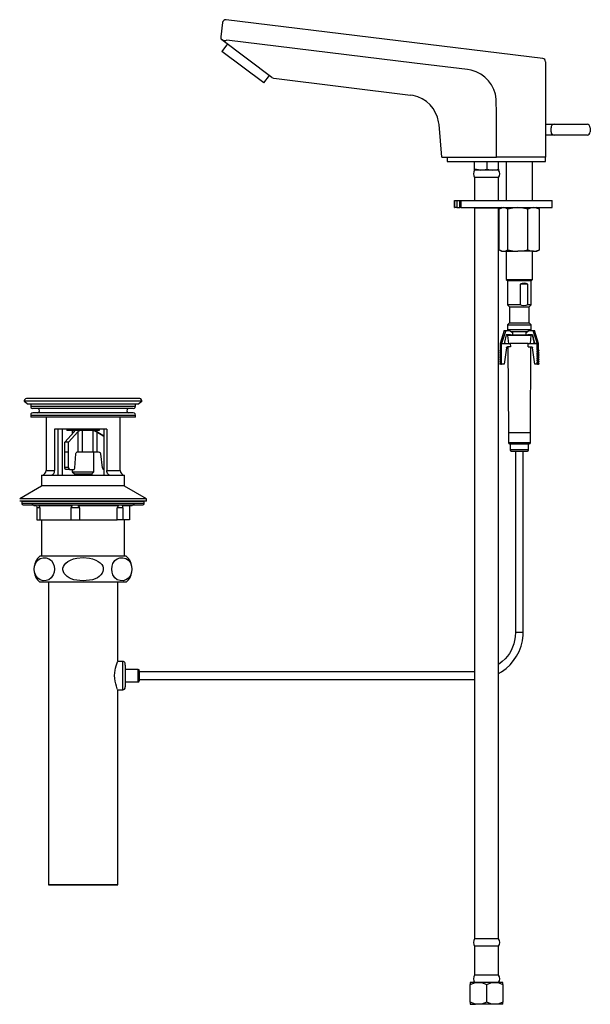
# Model space of a CAD drawing. Units: inches. Extents: x 9.2 to 36.2, y 0.5 to 31.4.
# Drawn here: x 26 to 36.2, y 2.8 to 20.5 of the extents above; entities that cross this region are included whole.
import ezdxf

# ---------------------------------------------------------------- set-up
doc = ezdxf.new("R2010")
doc.units = ezdxf.units.IN
doc.header["$MEASUREMENT"] = 0
doc.layers.add('Layer 1', color=7, linetype='Continuous')

msp = doc.modelspace()

# ---------------------------------------------------------------- linework, layer by layer
at = {"layer": 'Layer 1', "linetype": 'ByBlock'}
for points in [[(35.391, 19.813), (29.713, 20.511), (29.688, 20.508), (29.67, 20.499), (29.655, 20.48), (29.646, 20.459), (29.615, 20.203), (29.615, 20.182), (29.625, 20.16), (29.64, 20.148)], [(29.615, 20.203), (29.615, 20.182), (29.625, 20.164), (29.637, 20.148)], [(30.532, 19.475), (29.637, 20.148), (29.64, 20.148)], [(29.722, 20.142), (29.701, 20.133), (29.679, 20.133), (29.658, 20.139), (29.64, 20.148)], [(33.088, 19.728), (29.722, 20.142)], [(29.737, 20.075), (29.637, 19.941)], [(30.386, 19.375), (29.637, 19.941)], [(35.443, 19.755), (35.437, 19.777), (35.427, 19.795), (35.409, 19.807), (35.391, 19.813)], [(34.044, 19.615), (33.088, 19.728)], [(35.443, 19.755), (35.443, 18.047), (35.382, 18.047)], [(30.386, 19.375), (30.487, 19.509)], [(30.532, 19.475), (30.563, 19.46)], [(30.569, 19.46), (33.021, 19.158)], [(34.559, 18.628), (34.559, 18.811), (34.562, 18.811)], [(33.581, 18.047), (33.533, 18.628)], [(34.559, 18.047), (34.559, 18.628)], [(35.443, 18.634), (35.598, 18.634)], [(35.598, 18.634), (35.577, 18.628), (35.556, 18.616), (35.543, 18.597), (35.54, 18.573)], [(35.54, 18.497), (35.54, 18.573)], [(35.598, 18.634), (35.617, 18.634)], [(35.617, 18.634), (36.165, 18.634)], [(36.165, 18.634), (36.186, 18.634)], [(36.244, 18.573), (36.238, 18.597), (36.226, 18.616), (36.207, 18.628), (36.186, 18.634)], [(36.244, 18.573), (36.244, 18.497)], [(35.598, 18.436), (35.443, 18.436)], [(35.54, 18.497), (35.543, 18.472), (35.556, 18.454), (35.577, 18.442), (35.598, 18.436)], [(35.617, 18.436), (35.598, 18.436)], [(36.165, 18.436), (35.617, 18.436)], [(36.186, 18.436), (36.165, 18.436)], [(36.186, 18.436), (36.207, 18.442), (36.226, 18.454), (36.238, 18.473), (36.244, 18.497)], [(33.679, 18.047), (33.679, 17.967)], [(35.382, 18.047), (34.559, 18.047)], [(35.443, 17.967), (35.443, 18.047)], [(33.679, 17.967), (35.443, 17.967)], [(34.276, 17.812), (34.331, 17.818), (34.386, 17.83), (34.492, 17.812), (34.276, 17.812), (34.169, 17.83), (34.169, 17.967)], [(34.386, 17.967), (34.386, 17.83)], [(34.492, 17.812), (34.547, 17.818), (34.599, 17.83), (34.599, 17.967)], [(34.736, 17.967), (34.736, 17.264)], [(35.205, 17.264), (35.205, 17.967)], [(34.169, 17.812), (34.154, 17.781), (34.151, 17.748), (34.154, 17.711), (34.169, 17.681)], [(34.169, 17.812), (34.169, 17.83)], [(34.276, 17.812), (34.169, 17.812)], [(34.169, 17.681), (34.169, 17.264)], [(34.599, 17.681), (34.169, 17.681)], [(34.599, 17.812), (34.492, 17.812)], [(34.599, 17.83), (34.599, 17.812)], [(34.599, 17.681), (34.614, 17.711), (34.62, 17.748), (34.614, 17.781), (34.599, 17.812)], [(34.599, 17.264), (34.599, 17.681)], [(33.81, 17.264), (33.81, 17.267)], [(33.81, 17.264), (33.81, 17.139)], [(33.81, 17.139), (33.81, 17.264), (33.813, 17.264)], [(33.81, 17.139), (33.81, 17.142)], [(33.81, 17.139), (33.813, 17.139)], [(33.813, 17.139), (33.813, 17.264), (33.852, 17.264)], [(33.852, 17.139), (33.813, 17.139)], [(33.852, 17.264), (33.852, 17.139)], [(33.852, 17.264), (33.904, 17.264)], [(33.852, 17.139), (33.904, 17.139)], [(33.904, 17.264), (33.904, 17.267)], [(33.904, 17.264), (33.904, 17.139)], [(33.904, 17.139), (33.904, 17.264), (33.907, 17.264)], [(33.904, 17.139), (33.904, 17.142)], [(33.904, 17.139), (33.907, 17.139)], [(33.907, 17.139), (33.907, 17.264), (33.926, 17.264)], [(33.926, 17.139), (33.907, 17.139)], [(33.926, 17.139), (33.926, 17.264), (35.558, 17.264)], [(33.926, 17.139), (35.558, 17.139)], [(34.163, 17.139), (34.169, 17.127)], [(34.599, 17.127), (34.608, 17.139)], [(34.687, 17.139), (34.669, 17.136), (34.651, 17.13), (34.611, 17.111)], [(34.66, 17.139), (34.626, 17.121)], [(34.763, 17.111), (34.727, 17.13), (34.687, 17.139)], [(34.943, 17.139), (34.897, 17.136), (34.852, 17.13), (34.763, 17.111)], [(35.123, 17.111), (35.034, 17.13), (34.943, 17.139)], [(35.226, 17.139), (35.202, 17.136), (35.174, 17.13), (35.123, 17.111)], [(35.333, 17.111), (35.281, 17.13), (35.226, 17.139)], [(35.318, 17.121), (35.284, 17.139)], [(35.559, 17.139), (35.559, 17.264)], [(34.169, 17.127), (34.169, 4.019)], [(34.599, 17.127), (34.169, 17.127)], [(34.599, 4.019), (34.599, 17.127)], [(34.611, 16.383), (34.611, 17.111)], [(34.763, 16.383), (34.763, 17.111)], [(35.123, 16.383), (35.123, 17.111)], [(35.318, 17.118), (35.333, 17.111)], [(35.333, 16.383), (35.333, 17.111)], [(34.611, 16.383), (34.65, 16.362), (34.687, 16.356)], [(34.626, 16.374), (34.66, 16.356)], [(34.66, 16.356), (34.687, 16.356)], [(34.687, 16.356), (34.705, 16.359), (34.727, 16.362), (34.763, 16.383)], [(34.687, 16.356), (34.943, 16.356)], [(34.736, 16.356), (34.736, 15.85), (34.757, 15.829)], [(34.763, 16.383), (34.852, 16.362), (34.943, 16.356)], [(34.943, 16.356), (35.034, 16.362), (35.123, 16.383)], [(35.123, 16.383), (35.174, 16.365), (35.202, 16.359), (35.226, 16.356), (34.943, 16.356)], [(35.205, 15.85), (35.205, 16.356)], [(35.226, 16.356), (35.281, 16.365), (35.333, 16.383)], [(35.226, 16.356), (35.284, 16.356)], [(35.284, 16.356), (35.318, 16.374)], [(35.333, 16.383), (35.318, 16.374)], [(34.736, 15.85), (35.205, 15.85)], [(34.757, 15.829), (34.76, 15.829)], [(34.757, 15.829), (35.187, 15.829)], [(34.758, 15.829), (35.187, 15.829)], [(34.76, 15.829), (34.76, 15.393)], [(34.76, 15.829), (35.183, 15.829)], [(34.983, 15.768), (34.983, 15.393), (34.76, 15.393)], [(35.184, 15.393), (35.126, 15.393), (35.126, 15.768), (35.096, 15.78), (35.062, 15.783), (35.022, 15.78), (34.983, 15.768)], [(35.126, 15.768), (34.983, 15.768)], [(35.184, 15.829), (35.187, 15.829)], [(35.184, 15.393), (35.184, 15.829)], [(35.187, 15.829), (35.205, 15.85)], [(34.76, 15.393), (34.797, 15.357)], [(35.126, 15.393), (35.09, 15.381), (35.053, 15.378), (35.016, 15.381), (34.983, 15.393)], [(35.147, 15.357), (35.184, 15.393)], [(34.797, 15.357), (34.797, 15.074)], [(34.797, 15.356), (35.147, 15.356)], [(35.147, 15.074), (35.147, 15.357)], [(34.797, 15.074), (34.76, 15.037)], [(34.76, 15.037), (34.76, 14.952)], [(34.76, 15.037), (35.183, 15.037)], [(34.797, 15.073), (35.147, 15.073)], [(35.184, 15.037), (35.147, 15.074)], [(35.184, 14.952), (35.184, 15.037)], [(34.697, 14.936), (34.629, 14.702)], [(34.696, 14.936), (34.73, 14.936), (34.654, 14.702)], [(34.815, 14.857), (34.736, 14.857), (34.702, 14.726)], [(34.73, 14.936), (34.797, 14.936), (34.849, 14.897), (34.849, 14.857)], [(34.76, 14.952), (34.776, 14.936)], [(34.76, 14.952), (35.183, 14.952)], [(34.773, 14.857), (34.76, 14.845)], [(34.76, 14.845), (34.776, 14.702)], [(35.181, 14.845), (34.761, 14.845)], [(34.815, 14.857), (35.126, 14.857)], [(34.821, 14.915), (35.123, 14.915)], [(35.205, 14.857), (35.126, 14.857)], [(35.168, 14.936), (35.184, 14.952)], [(35.169, 14.702), (35.181, 14.845), (35.172, 14.857)], [(35.214, 14.936), (35.245, 14.936)], [(35.315, 14.702), (35.245, 14.936)], [(34.629, 14.702), (34.654, 14.702)], [(34.654, 14.583), (34.654, 14.701), (34.629, 14.701)], [(34.63, 14.702), (34.63, 14.583)], [(34.654, 14.702), (34.724, 14.702)], [(34.654, 14.701), (34.809, 14.701)], [(34.702, 14.726), (34.709, 14.708), (34.724, 14.702)], [(34.809, 14.702), (34.812, 14.641)], [(35.132, 14.641), (35.132, 14.702), (34.809, 14.702)], [(35.132, 14.702), (35.29, 14.702)], [(35.22, 14.702), (35.229, 14.702)], [(35.29, 14.702), (35.315, 14.702)], [(35.29, 14.702), (35.315, 14.702)], [(35.29, 14.583), (35.29, 14.701)], [(35.315, 14.583), (35.315, 14.702)], [(34.63, 14.583), (34.624, 14.58), (34.62, 14.574), (34.624, 14.568), (34.63, 14.565)], [(34.63, 14.543), (34.624, 14.54), (34.62, 14.534)], [(34.62, 14.534), (34.624, 14.528), (34.63, 14.525)], [(34.63, 14.504), (34.624, 14.501), (34.62, 14.494)], [(34.62, 14.494), (34.624, 14.488), (34.63, 14.485)], [(34.621, 14.574), (34.645, 14.574)], [(34.621, 14.534), (34.645, 14.534)], [(34.621, 14.494), (34.645, 14.494)], [(34.629, 14.583), (34.654, 14.583), (34.648, 14.58), (34.645, 14.574), (34.648, 14.567), (34.654, 14.565), (34.629, 14.565)], [(34.629, 14.543), (34.654, 14.543), (34.648, 14.54), (34.645, 14.534)], [(34.645, 14.534), (34.648, 14.528), (34.654, 14.525), (34.629, 14.525)], [(34.629, 14.503), (34.654, 14.503), (34.648, 14.5), (34.645, 14.494)], [(34.645, 14.494), (34.648, 14.488), (34.654, 14.485), (34.629, 14.485)], [(34.63, 14.565), (34.63, 14.543)], [(34.63, 14.525), (34.63, 14.504)], [(34.739, 14.625), (34.696, 14.33), (34.654, 14.33)], [(34.654, 14.543), (34.654, 14.565)], [(34.654, 14.503), (34.654, 14.525)], [(34.739, 14.625), (34.745, 14.638), (34.76, 14.641)], [(34.812, 14.641), (34.76, 14.641)], [(34.767, 14.641), (34.776, 13.096)], [(35.132, 14.641), (35.184, 14.641)], [(35.169, 13.096), (35.178, 14.641)], [(35.184, 14.641), (35.199, 14.638), (35.205, 14.625)], [(35.291, 14.33), (35.248, 14.33), (35.205, 14.625)], [(35.299, 14.574), (35.296, 14.58), (35.29, 14.583)], [(35.29, 14.583), (35.315, 14.583)], [(35.29, 14.565), (35.296, 14.568), (35.299, 14.574)], [(35.29, 14.543), (35.29, 14.565)], [(35.29, 14.565), (35.315, 14.565)], [(35.299, 14.534), (35.296, 14.54), (35.29, 14.543)], [(35.29, 14.543), (35.315, 14.543)], [(35.29, 14.525), (35.296, 14.528), (35.299, 14.534)], [(35.29, 14.503), (35.29, 14.525)], [(35.29, 14.525), (35.315, 14.525)], [(35.29, 14.504), (35.315, 14.504)], [(35.299, 14.494), (35.296, 14.501), (35.29, 14.503)], [(35.29, 14.485), (35.296, 14.488), (35.299, 14.494)], [(35.324, 14.574), (35.3, 14.574)], [(35.3, 14.534), (35.324, 14.534)], [(35.3, 14.494), (35.324, 14.494)], [(35.324, 14.574), (35.321, 14.58), (35.315, 14.583)], [(35.315, 14.565), (35.321, 14.568), (35.324, 14.574)], [(35.315, 14.543), (35.315, 14.565)], [(35.324, 14.534), (35.321, 14.54), (35.315, 14.543)], [(35.315, 14.525), (35.321, 14.528), (35.324, 14.534)], [(35.315, 14.504), (35.315, 14.525)], [(35.324, 14.494), (35.321, 14.501), (35.315, 14.503)], [(35.315, 14.485), (35.321, 14.488), (35.324, 14.494)], [(34.63, 14.467), (34.624, 14.464), (34.62, 14.455)], [(34.62, 14.455), (34.624, 14.449), (34.63, 14.446)], [(34.63, 14.427), (34.624, 14.424), (34.62, 14.415)], [(34.62, 14.415), (34.624, 14.409), (34.63, 14.406)], [(34.63, 14.388), (34.624, 14.385), (34.62, 14.379)], [(34.62, 14.379), (34.624, 14.37), (34.63, 14.366)], [(34.63, 14.348), (34.624, 14.345), (34.62, 14.339)], [(34.62, 14.339), (34.624, 14.33), (34.63, 14.33)], [(34.621, 14.455), (34.645, 14.455)], [(34.621, 14.415), (34.645, 14.415)], [(34.621, 14.379), (34.645, 14.379)], [(34.621, 14.339), (34.645, 14.339)], [(34.629, 14.467), (34.654, 14.467), (34.648, 14.464), (34.645, 14.455)], [(34.645, 14.455), (34.648, 14.449), (34.654, 14.446), (34.629, 14.446)], [(34.629, 14.427), (34.654, 14.427), (34.648, 14.424), (34.645, 14.415)], [(34.645, 14.415), (34.648, 14.409), (34.654, 14.406), (34.629, 14.406)], [(34.629, 14.388), (34.654, 14.388), (34.648, 14.385), (34.645, 14.379)], [(34.645, 14.379), (34.648, 14.37), (34.654, 14.366), (34.629, 14.366)], [(34.629, 14.348), (34.654, 14.348), (34.648, 14.345), (34.645, 14.339)], [(34.645, 14.339), (34.648, 14.33), (34.654, 14.33), (34.629, 14.33)], [(34.63, 14.485), (34.63, 14.467)], [(34.63, 14.446), (34.63, 14.427)], [(34.63, 14.406), (34.63, 14.388)], [(34.63, 14.367), (34.63, 14.348)], [(34.654, 14.467), (34.654, 14.485)], [(34.654, 14.427), (34.654, 14.446)], [(34.654, 14.388), (34.654, 14.406)], [(34.654, 14.348), (34.654, 14.366)], [(35.29, 14.467), (35.29, 14.485)], [(35.29, 14.485), (35.315, 14.485)], [(35.299, 14.455), (35.296, 14.464), (35.29, 14.467)], [(35.29, 14.467), (35.315, 14.467)], [(35.29, 14.446), (35.296, 14.449), (35.299, 14.455)], [(35.29, 14.427), (35.29, 14.446)], [(35.29, 14.446), (35.315, 14.446)], [(35.29, 14.428), (35.315, 14.428)], [(35.299, 14.415), (35.296, 14.424), (35.29, 14.427)], [(35.29, 14.406), (35.296, 14.409), (35.299, 14.415)], [(35.29, 14.388), (35.29, 14.406)], [(35.29, 14.406), (35.315, 14.406)], [(35.299, 14.379), (35.296, 14.385), (35.29, 14.388)], [(35.29, 14.388), (35.315, 14.388)], [(35.29, 14.367), (35.296, 14.37), (35.299, 14.379)], [(35.29, 14.348), (35.29, 14.367)], [(35.29, 14.367), (35.315, 14.367)], [(35.299, 14.339), (35.297, 14.345), (35.29, 14.348)], [(35.29, 14.348), (35.315, 14.348)], [(35.315, 14.33), (35.29, 14.33)], [(35.291, 14.33), (35.297, 14.33), (35.299, 14.339)], [(35.324, 14.455), (35.3, 14.455)], [(35.324, 14.415), (35.3, 14.415)], [(35.324, 14.379), (35.3, 14.379)], [(35.3, 14.339), (35.324, 14.339)], [(35.315, 14.467), (35.315, 14.485)], [(35.324, 14.455), (35.321, 14.464), (35.315, 14.467)], [(35.315, 14.446), (35.321, 14.449), (35.324, 14.455)], [(35.315, 14.427), (35.315, 14.446)], [(35.324, 14.415), (35.321, 14.424), (35.315, 14.427)], [(35.315, 14.406), (35.321, 14.409), (35.324, 14.415)], [(35.315, 14.388), (35.315, 14.406)], [(35.324, 14.379), (35.321, 14.385), (35.315, 14.388)], [(35.315, 14.366), (35.321, 14.37), (35.324, 14.379)], [(35.315, 14.348), (35.315, 14.367)], [(35.324, 14.339), (35.321, 14.345), (35.315, 14.348)], [(35.315, 14.33), (35.321, 14.33), (35.324, 14.339)], [(26.128, 13.712), (26.11, 13.706), (26.094, 13.69), (26.088, 13.672)], [(26.088, 13.672), (26.088, 13.663)], [(26.088, 13.663), (26.161, 13.611)], [(28.202, 13.663), (26.088, 13.663)], [(26.089, 13.672), (28.203, 13.672)], [(28.163, 13.712), (26.128, 13.712)], [(28.129, 13.611), (26.161, 13.611)], [(26.207, 13.611), (26.207, 13.575)], [(28.083, 13.575), (28.083, 13.611)], [(28.129, 13.611), (28.202, 13.663), (28.202, 13.672)], [(28.202, 13.672), (28.196, 13.69), (28.181, 13.706), (28.163, 13.712)], [(26.207, 13.575), (26.21, 13.553), (26.225, 13.541), (26.244, 13.535)], [(26.207, 13.574), (28.084, 13.574)], [(26.244, 13.456), (26.225, 13.45), (26.21, 13.437), (26.207, 13.416)], [(28.044, 13.535), (26.243, 13.535)], [(28.044, 13.456), (26.243, 13.456)], [(26.323, 13.456), (26.344, 13.462), (26.356, 13.477), (26.362, 13.495), (26.356, 13.514), (26.344, 13.529), (26.323, 13.535)], [(27.968, 13.535), (27.946, 13.529), (27.934, 13.514), (27.928, 13.495), (27.934, 13.477), (27.946, 13.462), (27.968, 13.456)], [(28.044, 13.535), (28.065, 13.541), (28.08, 13.553), (28.083, 13.575)], [(28.083, 13.416), (28.08, 13.437), (28.065, 13.45), (28.044, 13.456)], [(26.207, 13.416), (26.207, 13.377)], [(26.207, 13.416), (28.084, 13.416)], [(28.083, 13.377), (26.207, 13.377)], [(26.481, 13.376), (26.481, 12.42)], [(27.809, 12.42), (27.809, 13.376)], [(28.083, 13.377), (28.083, 13.416)], [(27.572, 13.163), (26.633, 13.163), (26.633, 12.42)], [(26.694, 13.163), (26.694, 12.341)], [(26.77, 13.163), (26.77, 12.341)], [(27.093, 13.142), (27.081, 13.136), (27.069, 13.13), (27.06, 13.121), (27.05, 13.115), (26.886, 12.929), (26.819, 12.929), (26.983, 13.115), (26.989, 13.121), (26.993, 13.13), (26.996, 13.136), (26.993, 13.142)], [(27.437, 13.142), (26.852, 13.142)], [(26.853, 13.163), (26.853, 13.142)], [(26.95, 13.142), (26.95, 13.075)], [(26.984, 13.111), (26.984, 13.142)], [(27.05, 13.115), (27.05, 12.752), (27.035, 12.752)], [(27.127, 13.142), (27.127, 12.752), (27.051, 12.752)], [(27.322, 13.142), (27.322, 12.752), (27.127, 12.752)], [(27.392, 13.115), (27.392, 12.752)], [(27.438, 13.142), (27.438, 13.163)], [(27.52, 13.163), (27.52, 12.341)], [(27.572, 13.163), (27.572, 12.42)], [(34.776, 13.096), (34.776, 12.92)], [(35.169, 13.096), (34.776, 13.096)], [(35.169, 12.92), (35.169, 13.096)], [(26.886, 12.752), (26.819, 12.752), (26.819, 12.929)], [(26.886, 12.478), (26.886, 12.929)], [(34.776, 12.92), (34.782, 12.907), (34.797, 12.901)], [(35.169, 12.92), (34.776, 12.92)], [(34.797, 12.901), (35.147, 12.901)], [(34.806, 12.901), (34.806, 12.792)], [(35.138, 12.792), (35.138, 12.901)], [(35.147, 12.901), (35.163, 12.907), (35.169, 12.92)], [(26.886, 12.478), (26.819, 12.478), (26.819, 12.752)], [(27.322, 12.752), (27.127, 12.752)], [(27.422, 12.752), (27.322, 12.752)], [(27.34, 12.399), (27.34, 12.752)], [(27.462, 12.719), (27.456, 12.734), (27.441, 12.746), (27.422, 12.752)], [(34.806, 12.792), (34.812, 12.777), (34.824, 12.77)], [(35.138, 12.792), (34.806, 12.792)], [(34.824, 12.77), (35.12, 12.77)], [(34.904, 12.77), (34.904, 9.523)], [(35.041, 9.523), (35.041, 12.77)], [(35.12, 12.77), (35.132, 12.777), (35.138, 12.792)], [(26.999, 12.472), (27.014, 12.719)], [(27.492, 12.472), (27.462, 12.719)], [(26.402, 12.341), (26.433, 12.347), (26.457, 12.365), (26.475, 12.39), (26.481, 12.42)], [(26.482, 12.42), (26.634, 12.42)], [(26.573, 12.341), (26.6, 12.35), (26.618, 12.368), (26.63, 12.393), (26.633, 12.42)], [(26.908, 12.438), (26.835, 12.438), (26.828, 12.444), (26.819, 12.463), (26.819, 12.478)], [(26.886, 12.478), (26.886, 12.463), (26.895, 12.445), (26.901, 12.439), (26.907, 12.439)], [(26.908, 12.438), (26.981, 12.438)], [(26.95, 12.438), (26.95, 12.399), (26.99, 12.359)], [(26.95, 12.399), (27.34, 12.399)], [(27.34, 12.399), (27.301, 12.359), (27.301, 12.341)], [(27.492, 12.472), (27.502, 12.454), (27.52, 12.441)], [(27.572, 12.42), (27.81, 12.42)], [(27.809, 12.42), (27.815, 12.39), (27.834, 12.365), (27.858, 12.347), (27.889, 12.341)], [(26.402, 12.341), (26.402, 12.14)], [(26.402, 12.341), (27.889, 12.341)], [(26.989, 12.359), (27.3, 12.359)], [(26.99, 12.359), (26.99, 12.341)], [(27.889, 12.14), (27.889, 12.341)], [(26.402, 12.14), (26.009, 11.911)], [(27.879, 12.146), (26.411, 12.146)], [(28.281, 11.911), (27.889, 12.14)], [(28.281, 11.912), (26.009, 11.912)], [(28.281, 11.872), (26.009, 11.872)], [(26.048, 11.869), (28.242, 11.869)], [(26.049, 11.869), (26.049, 11.829)], [(26.088, 11.872), (26.088, 11.869)], [(28.202, 11.869), (28.202, 11.872)], [(28.242, 11.829), (28.242, 11.869)], [(28.281, 11.872), (28.281, 11.911)], [(26.049, 11.829), (26.055, 11.814), (26.07, 11.808)], [(28.242, 11.829), (26.049, 11.829)], [(26.07, 11.808), (28.22, 11.808)], [(26.268, 11.79), (26.25, 11.805), (26.225, 11.808)], [(26.307, 11.79), (26.268, 11.79)], [(26.307, 11.79), (26.313, 11.775), (26.313, 11.75)], [(26.371, 11.75), (26.313, 11.75)], [(26.313, 11.75), (26.313, 11.534), (26.371, 11.534)], [(26.953, 11.79), (26.344, 11.79)], [(26.371, 11.75), (26.368, 11.762), (26.362, 11.775), (26.344, 11.79)], [(26.371, 11.75), (26.371, 11.534), (26.926, 11.534)], [(26.953, 11.79), (26.935, 11.775), (26.929, 11.762), (26.926, 11.75)], [(27.084, 11.75), (26.926, 11.75)], [(26.926, 11.75), (26.926, 11.534), (27.084, 11.534)], [(27.788, 11.79), (27.051, 11.79)], [(27.084, 11.75), (27.081, 11.762), (27.072, 11.775), (27.051, 11.79)], [(27.084, 11.75), (27.084, 11.534), (27.757, 11.534)], [(27.788, 11.79), (27.766, 11.775), (27.76, 11.762), (27.757, 11.75)], [(27.858, 11.75), (27.757, 11.75)], [(27.757, 11.534), (27.757, 11.75)], [(27.858, 11.75), (27.858, 11.534), (27.757, 11.534)], [(28.019, 11.79), (27.852, 11.79)], [(27.858, 11.75), (27.858, 11.775), (27.852, 11.79)], [(27.976, 11.75), (27.976, 11.534), (27.858, 11.534)], [(27.983, 11.79), (27.977, 11.775), (27.977, 11.75)], [(28.065, 11.808), (28.041, 11.805), (28.019, 11.79)], [(28.22, 11.808), (28.236, 11.814), (28.242, 11.829)], [(26.402, 11.534), (26.402, 10.885)], [(27.889, 10.885), (27.889, 11.534)], [(27.919, 10.885), (26.371, 10.885)], [(27.919, 10.416), (26.371, 10.416)], [(26.524, 10.416), (26.524, 4.985)], [(27.767, 8.996), (27.767, 10.416)], [(34.904, 9.523), (35.041, 9.523)], [(27.861, 8.996), (27.767, 8.996)], [(27.901, 8.929), (27.901, 8.741)], [(28.135, 8.853), (27.901, 8.853)], [(28.153, 8.826), (28.153, 8.841), (28.15, 8.847), (28.135, 8.853)], [(28.135, 8.74), (28.135, 8.853)], [(27.901, 8.741), (27.901, 8.54)], [(28.135, 8.628), (28.135, 8.74)], [(28.153, 8.826), (28.153, 8.741)], [(28.153, 8.741), (28.153, 8.649)], [(34.17, 8.81), (28.154, 8.81)], [(28.154, 8.673), (34.17, 8.673)], [(27.767, 8.488), (27.861, 8.488)], [(27.767, 4.985), (27.767, 8.488)], [(27.861, 8.488), (27.876, 8.491), (27.891, 8.5), (27.898, 8.515), (27.901, 8.524), (27.901, 8.539)], [(27.901, 8.628), (28.135, 8.628)], [(28.135, 8.628), (28.147, 8.631), (28.153, 8.643), (28.153, 8.652)], [(27.766, 4.985), (26.524, 4.985)], [(26.524, 4.985), (27.767, 4.985)], [(34.169, 4.019), (34.154, 3.986), (34.151, 3.952), (34.154, 3.919), (34.169, 3.888)], [(34.599, 4.019), (34.169, 4.019)], [(34.169, 3.888), (34.169, 3.364)], [(34.599, 3.888), (34.169, 3.888)], [(34.599, 3.888), (34.614, 3.919), (34.62, 3.952), (34.614, 3.986), (34.599, 4.019)], [(34.599, 3.364), (34.599, 3.888)], [(34.169, 3.364), (34.154, 3.334), (34.151, 3.3), (34.154, 3.267), (34.169, 3.236)], [(34.599, 3.364), (34.169, 3.364)], [(34.599, 3.236), (34.614, 3.267), (34.62, 3.3), (34.614, 3.334), (34.599, 3.364)], [(34.291, 2.843), (34.185, 2.843), (34.136, 2.862), (34.09, 2.883), (34.09, 3.197), (34.136, 3.218), (34.185, 3.236), (34.291, 3.236), (34.34, 3.218), (34.386, 3.197)], [(34.09, 3.236), (34.09, 3.197)], [(34.185, 3.236), (34.09, 3.236)], [(34.599, 3.236), (34.17, 3.236)], [(34.599, 3.236), (34.17, 3.236)], [(34.52, 3.236), (34.249, 3.236)], [(34.52, 3.236), (34.249, 3.236)], [(34.48, 3.236), (34.291, 3.236)], [(34.584, 2.843), (34.48, 2.843), (34.431, 2.862), (34.386, 2.883), (34.386, 3.197), (34.431, 3.218), (34.48, 3.236), (34.584, 3.236), (34.632, 3.218), (34.678, 3.197), (34.678, 2.883), (34.632, 2.862), (34.584, 2.843)], [(34.678, 3.197), (34.678, 3.236), (34.584, 3.236)], [(34.09, 2.883), (34.09, 2.843), (34.185, 2.843)], [(34.386, 2.883), (34.34, 2.862), (34.291, 2.843)], [(34.48, 2.843), (34.291, 2.843)], [(34.678, 2.843), (34.584, 2.843)], [(34.678, 2.843), (34.678, 2.883)]]:
    msp.add_lwpolyline(points, dxfattribs=at)
for points, knots in [([(34.559, 18.811), (34.559, 18.811), (34.556, 19.082), (34.556, 19.082), (34.544, 19.329), (34.35, 19.552), (34.108, 19.603), (34.108, 19.603), (34.044, 19.615), (34.044, 19.615)], [0, 0, 0, 0, 1, 1, 1, 2, 2, 2, 3, 3, 3, 3]), ([(33.533, 18.628), (33.533, 18.628), (33.524, 18.677), (33.524, 18.677), (33.489, 18.909), (33.297, 19.106), (33.067, 19.149), (33.067, 19.149), (33.018, 19.158), (33.018, 19.158)], [0, 0, 0, 0, 1, 1, 1, 2, 2, 2, 3, 3, 3, 3]), ([(33.581, 18.047), (33.581, 18.047), (33.584, 18.047), (33.584, 18.047), (33.877, 18.047), (34.169, 18.047), (34.462, 18.047), (34.462, 18.047), (34.559, 18.047), (34.559, 18.047)], [0, 0, 0, 0, 1, 1, 1, 2, 2, 2, 3, 3, 3, 3]), ([(35.092, 14.857), (35.092, 14.857), (35.092, 14.897), (35.092, 14.897), (35.092, 14.897), (35.144, 14.936), (35.144, 14.936), (35.144, 14.936), (35.214, 14.936), (35.214, 14.936), (35.214, 14.936), (35.29, 14.702), (35.29, 14.702), (35.29, 14.702), (35.22, 14.702), (35.22, 14.702), (35.22, 14.702), (35.236, 14.708), (35.236, 14.708), (35.236, 14.708), (35.239, 14.726), (35.239, 14.726), (35.239, 14.726), (35.205, 14.857), (35.205, 14.857), (35.205, 14.857), (35.239, 14.726), (35.239, 14.726), (35.239, 14.726), (35.239, 14.711), (35.239, 14.711), (35.239, 14.711), (35.233, 14.702), (35.233, 14.702), (35.233, 14.702), (35.22, 14.702), (35.22, 14.702)], [0, 0, 0, 0, 1, 1, 1, 2, 2, 2, 3, 3, 3, 4, 4, 4, 5, 5, 5, 6, 6, 6, 7, 7, 7, 8, 8, 8, 9, 9, 9, 10, 10, 10, 11, 11, 11, 12, 12, 12, 12]), ([(27.34, 13.142), (27.34, 13.142), (27.365, 13.13), (27.365, 13.13), (27.365, 13.13), (27.38, 13.121), (27.38, 13.121), (27.38, 13.121), (27.392, 13.115), (27.392, 13.115), (27.392, 13.115), (27.52, 13.038), (27.52, 13.038), (27.52, 13.038), (27.392, 13.115), (27.392, 13.115), (27.392, 13.115), (27.377, 13.121), (27.377, 13.121), (27.377, 13.121), (27.365, 13.13), (27.365, 13.13), (27.365, 13.13), (27.34, 13.142), (27.34, 13.142)], [0, 0, 0, 0, 1, 1, 1, 2, 2, 2, 3, 3, 3, 4, 4, 4, 5, 5, 5, 6, 6, 6, 7, 7, 7, 8, 8, 8, 8]), ([(27.014, 12.719), (27.014, 12.719), (27.017, 12.725), (27.017, 12.725), (27.016, 12.736), (27.025, 12.745), (27.033, 12.752), (27.033, 12.752), (27.036, 12.752), (27.036, 12.752)], [0, 0, 0, 0, 1, 1, 1, 2, 2, 2, 3, 3, 3, 3]), ([(26.981, 12.438), (26.981, 12.438), (26.984, 12.438), (26.984, 12.438), (26.991, 12.445), (27, 12.455), (26.999, 12.466), (26.999, 12.466), (26.999, 12.472), (26.999, 12.472)], [0, 0, 0, 0, 1, 1, 1, 2, 2, 2, 3, 3, 3, 3]), ([(27.62, 12.341), (27.62, 12.341), (27.611, 12.341), (27.611, 12.341), (27.58, 12.359), (27.577, 12.371), (27.572, 12.405), (27.572, 12.405), (27.572, 12.42), (27.572, 12.42)], [0, 0, 0, 0, 1, 1, 1, 2, 2, 2, 3, 3, 3, 3]), ([(26.371, 10.885), (26.371, 10.885), (26.329, 10.842), (26.329, 10.842), (26.242, 10.724), (26.242, 10.577), (26.329, 10.459), (26.329, 10.459), (26.371, 10.416), (26.371, 10.416)], [0, 0, 0, 0, 1, 1, 1, 2, 2, 2, 3, 3, 3, 3]), ([(26.633, 10.65), (26.633, 10.65), (26.627, 10.705), (26.627, 10.705), (26.627, 10.705), (26.609, 10.754), (26.609, 10.754), (26.54, 10.909), (26.312, 10.888), (26.274, 10.705), (26.274, 10.705), (26.268, 10.65), (26.268, 10.65), (26.268, 10.65), (26.274, 10.596), (26.274, 10.596), (26.314, 10.416), (26.534, 10.389), (26.609, 10.547), (26.609, 10.547), (26.627, 10.596), (26.627, 10.596), (26.627, 10.596), (26.633, 10.65), (26.633, 10.65)], [0, 0, 0, 0, 1, 1, 1, 2, 2, 2, 3, 3, 3, 4, 4, 4, 5, 5, 5, 6, 6, 6, 7, 7, 7, 8, 8, 8, 8]), ([(27.145, 10.858), (27.145, 10.858), (27.032, 10.848), (27.032, 10.848), (27.032, 10.848), (26.975, 10.836), (26.975, 10.836), (26.644, 10.728), (26.779, 10.461), (27.087, 10.446), (27.087, 10.446), (27.145, 10.443), (27.145, 10.443), (27.145, 10.443), (27.203, 10.446), (27.203, 10.446), (27.524, 10.46), (27.639, 10.736), (27.316, 10.836), (27.316, 10.836), (27.261, 10.848), (27.261, 10.848), (27.261, 10.848), (27.145, 10.858), (27.145, 10.858)], [0, 0, 0, 0, 1, 1, 1, 2, 2, 2, 3, 3, 3, 4, 4, 4, 5, 5, 5, 6, 6, 6, 7, 7, 7, 8, 8, 8, 8]), ([(27.66, 10.65), (27.66, 10.65), (27.666, 10.596), (27.666, 10.596), (27.666, 10.596), (27.681, 10.547), (27.681, 10.547), (27.756, 10.389), (27.976, 10.416), (28.016, 10.596), (28.016, 10.596), (28.022, 10.65), (28.022, 10.65), (28.022, 10.65), (28.016, 10.705), (28.016, 10.705), (27.978, 10.888), (27.75, 10.909), (27.681, 10.754), (27.681, 10.754), (27.666, 10.705), (27.666, 10.705), (27.666, 10.705), (27.66, 10.65), (27.66, 10.65)], [0, 0, 0, 0, 1, 1, 1, 2, 2, 2, 3, 3, 3, 4, 4, 4, 5, 5, 5, 6, 6, 6, 7, 7, 7, 8, 8, 8, 8]), ([(27.919, 10.416), (27.919, 10.416), (27.959, 10.459), (27.959, 10.459), (28.049, 10.565), (28.049, 10.736), (27.959, 10.842), (27.959, 10.842), (27.919, 10.885), (27.919, 10.885)], [0, 0, 0, 0, 1, 1, 1, 2, 2, 2, 3, 3, 3, 3]), ([(34.599, 8.78), (34.599, 8.78), (34.651, 8.807), (34.651, 8.807), (34.879, 8.962), (35.019, 9.189), (35.038, 9.465), (35.038, 9.465), (35.041, 9.523), (35.041, 9.523)], [0, 0, 0, 0, 1, 1, 1, 2, 2, 2, 3, 3, 3, 3]), ([(34.904, 9.523), (34.904, 9.523), (34.898, 9.438), (34.898, 9.438), (34.873, 9.256), (34.802, 9.117), (34.666, 8.993), (34.666, 8.993), (34.599, 8.941), (34.599, 8.941)], [0, 0, 0, 0, 1, 1, 1, 2, 2, 2, 3, 3, 3, 3]), ([(27.712, 8.741), (27.712, 8.741), (27.721, 8.838), (27.721, 8.838), (27.728, 8.891), (27.747, 8.94), (27.763, 8.99), (27.763, 8.99), (27.766, 8.993), (27.766, 8.993)], [0, 0, 0, 0, 1, 1, 1, 2, 2, 2, 3, 3, 3, 3]), ([(27.901, 8.929), (27.901, 8.929), (27.901, 8.948), (27.901, 8.948), (27.902, 8.967), (27.891, 8.99), (27.87, 8.993), (27.87, 8.993), (27.861, 8.996), (27.861, 8.996)], [0, 0, 0, 0, 1, 1, 1, 2, 2, 2, 3, 3, 3, 3]), ([(27.861, 8.74), (27.861, 8.74), (27.861, 8.798), (27.861, 8.798), (27.861, 8.862), (27.861, 8.926), (27.861, 8.99), (27.861, 8.99), (27.861, 8.996), (27.861, 8.996)], [0, 0, 0, 0, 1, 1, 1, 2, 2, 2, 3, 3, 3, 3]), ([(27.763, 8.491), (27.763, 8.491), (27.757, 8.506), (27.757, 8.506), (27.737, 8.571), (27.72, 8.621), (27.715, 8.692), (27.715, 8.692), (27.712, 8.741), (27.712, 8.741)], [0, 0, 0, 0, 1, 1, 1, 2, 2, 2, 3, 3, 3, 3]), ([(27.861, 8.487), (27.861, 8.487), (27.861, 8.491), (27.861, 8.491), (27.861, 8.555), (27.861, 8.619), (27.861, 8.682), (27.861, 8.682), (27.861, 8.74), (27.861, 8.74)], [0, 0, 0, 0, 1, 1, 1, 2, 2, 2, 3, 3, 3, 3])]:
    msp.add_open_spline(points, degree=3, knots=knots, dxfattribs=at)

doc.saveas('drawing.dxf')
